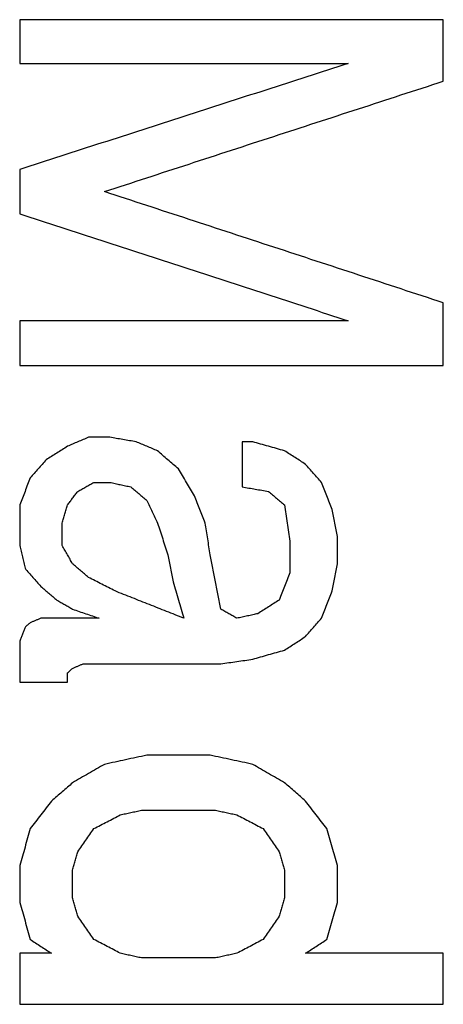
# Model space of a CAD drawing. Units: inches. Extents: x 547 to 1136, y 1478 to 1893.
# Drawn here: x 924 to 925, y 1794 to 1798 of the extents above; entities that cross this region are included whole.
import ezdxf

# ---------------------------------------------------------------- set-up
doc = ezdxf.new("R2010")
doc.units = ezdxf.units.IN
doc.layers.add('1', color=7, linetype='Continuous')

# ---------------------------------------------------------------- blocks, each defined once
blk = doc.blocks.new('Typschild_106095__7', base_point=(889, 1758.3931))
at = {"color": 3, "linetype": 'Continuous'}
for points, knots in [([(923.7038, 1797.5087), (923.7038, 1797.4966), (923.7038, 1797.4724), (923.7038, 1797.4361), (923.7038, 1797.3998), (923.7038, 1797.3756), (923.7038, 1797.3635)], [0, 0, 0, 0, 0.036264, 0.0725536, 0.1088687, 0.1452094, 0.1452094, 0.1452094, 0.1452094]), ([(925.1038, 1797.3053), (925.1038, 1797.3223), (925.1038, 1797.3562), (925.1038, 1797.4071), (925.1038, 1797.4579), (925.1038, 1797.4918), (925.1038, 1797.5087)], [0, 0, 0, 0, 0.0509269, 0.1018038, 0.1526307, 0.2034075, 0.2034075, 0.2034075, 0.2034075]), ([(924.7888, 1797.3635), (924.6982, 1797.3344), (924.5174, 1797.2762), (924.246, 1797.1886), (923.9749, 1797.1011), (923.7941, 1797.0426), (923.7038, 1797.0133)], [0, 0, 0, 0, 0.285347, 0.569963, 0.855395, 1.140106, 1.140106, 1.140106, 1.140106]), ([(923.9838, 1796.9401), (924.077, 1796.9706), (924.2636, 1797.0316), (924.5435, 1797.1229), (924.8236, 1797.2142), (925.0103, 1797.2749), (925.1038, 1797.3053)], [0, 0, 0, 0, 0.294159, 0.589119, 0.883183, 1.178041, 1.178041, 1.178041, 1.178041]), ([(923.7038, 1797.0133), (923.7038, 1797.0011), (923.7038, 1796.9767), (923.7038, 1796.9401), (923.7038, 1796.9034), (923.7038, 1796.879), (923.7038, 1796.8667)], [0, 0, 0, 0, 0.0366098, 0.0732449, 0.1099052, 0.1465907, 0.1465907, 0.1465907, 0.1465907]), ([(925.1038, 1796.5723), (925.0106, 1796.603), (924.8239, 1796.6645), (924.5438, 1796.7565), (924.2637, 1796.8484), (924.077, 1796.9096), (923.9838, 1796.9401)], [0, 0, 0, 0, 0.294349, 0.589511, 0.884578, 1.178825, 1.178825, 1.178825, 1.178825]), ([(923.7038, 1796.8667), (923.7941, 1796.8374), (923.9749, 1796.7786), (924.2461, 1796.6904), (924.5174, 1796.6019), (924.6982, 1796.5429), (924.7888, 1796.5133)], [0, 0, 0, 0, 0.284848, 0.570471, 0.85541, 1.141122, 1.141122, 1.141122, 1.141122]), ([(925.1038, 1796.3653), (925.1038, 1796.3826), (925.1038, 1796.4171), (925.1038, 1796.4689), (925.1038, 1796.5206), (925.1038, 1796.5551), (925.1038, 1796.5723)], [0, 0, 0, 0, 0.0518293, 0.1036098, 0.1553415, 0.2070243, 0.2070243, 0.2070243, 0.2070243]), ([(923.7038, 1796.5133), (923.7038, 1796.501), (923.7038, 1796.4763), (923.7038, 1796.4393), (923.7038, 1796.4023), (923.7038, 1796.3777), (923.7038, 1796.3653)], [0, 0, 0, 0, 0.0369512, 0.0739273, 0.1109284, 0.1479543, 0.1479543, 0.1479543, 0.1479543]), ([(923.9313, 1796.1278), (923.9254, 1796.1253), (923.9138, 1796.1203), (923.8963, 1796.1129), (923.8788, 1796.1054), (923.8671, 1796.1005), (923.8613, 1796.098)], [0, 0, 0, 0, 0.01901583, 0.03803204, 0.05704864, 0.07606563, 0.07606563, 0.07606563, 0.07606563]), ([(924.0888, 1796.1129), (924.0815, 1796.1141), (924.0669, 1796.1166), (924.045, 1796.1203), (924.0231, 1796.1241), (924.0086, 1796.1265), (924.0013, 1796.1278)], [0, 0, 0, 0, 0.02218914, 0.04437825, 0.06656731, 0.08875633, 0.08875633, 0.08875633, 0.08875633]), ([(923.8613, 1796.098), (923.8554, 1796.0943), (923.8438, 1796.0868), (923.8263, 1796.0757), (923.8088, 1796.0645), (923.7971, 1796.0571), (923.7913, 1796.0533)], [0, 0, 0, 0, 0.0207589, 0.04151899, 0.06228028, 0.08304276, 0.08304276, 0.08304276, 0.08304276]), ([(924.1588, 1796.0831), (924.1529, 1796.0856), (924.1413, 1796.0906), (924.1238, 1796.098), (924.1063, 1796.1054), (924.0946, 1796.1104), (924.0888, 1796.1129)], [0, 0, 0, 0, 0.01901776, 0.03803513, 0.05705212, 0.07606872, 0.07606872, 0.07606872, 0.07606872]), ([(924.2288, 1796.0235), (924.2229, 1796.0285), (924.2113, 1796.0384), (924.1937, 1796.0533), (924.1763, 1796.0682), (924.1646, 1796.0782), (924.1588, 1796.0831)], [0, 0, 0, 0, 0.02301598, 0.04597098, 0.06899116, 0.09193173, 0.09193173, 0.09193173, 0.09193173]), ([(924.4388, 1796.1129), (924.4388, 1796.1005), (924.4388, 1796.0757), (924.4388, 1796.0384), (924.4388, 1796.0012), (924.4388, 1795.9763), (924.4388, 1795.9639)], [0, 0, 0, 0, 0.0372191, 0.0744629, 0.1117313, 0.1490243, 0.1490243, 0.1490243, 0.1490243]), ([(924.5788, 1796.0831), (924.57, 1796.0856), (924.5525, 1796.0906), (924.5263, 1796.098), (924.5, 1796.1054), (924.4825, 1796.1104), (924.4738, 1796.1129)], [0, 0, 0, 0, 0.0272853, 0.0545703, 0.0818551, 0.1091396, 0.1091396, 0.1091396, 0.1091396]), ([(924.6488, 1796.0384), (924.6429, 1796.0422), (924.6313, 1796.0496), (924.6138, 1796.0608), (924.5963, 1796.0719), (924.5846, 1796.0794), (924.5788, 1796.0831)], [0, 0, 0, 0, 0.02076407, 0.04152695, 0.06228864, 0.08304913, 0.08304913, 0.08304913, 0.08304913]), ([(923.7913, 1796.0533), (923.7869, 1796.0484), (923.7781, 1796.0384), (923.765, 1796.0235), (923.7519, 1796.0086), (923.7431, 1795.9987), (923.7388, 1795.9937)], [0, 0, 0, 0, 0.01984126, 0.03971641, 0.0596209, 0.07944466, 0.07944466, 0.07944466, 0.07944466]), ([(924.2813, 1795.934), (924.2769, 1795.9415), (924.2681, 1795.9564), (924.255, 1795.9788), (924.2419, 1796.0012), (924.2331, 1796.0161), (924.2288, 1796.0235)], [0, 0, 0, 0, 0.0260256, 0.0519001, 0.0778633, 0.1037697, 0.1037697, 0.1037697, 0.1037697]), ([(924.7013, 1795.9788), (924.6969, 1795.9838), (924.6881, 1795.9937), (924.675, 1796.0086), (924.6619, 1796.0235), (924.6531, 1796.0335), (924.6488, 1796.0384)], [0, 0, 0, 0, 0.01984509, 0.03973416, 0.05957526, 0.07945649, 0.07945649, 0.07945649, 0.07945649]), ([(923.7388, 1795.9937), (923.7358, 1795.9862), (923.73, 1795.9713), (923.7213, 1795.9489), (923.7125, 1795.9265), (923.7067, 1795.9116), (923.7038, 1795.9041)], [0, 0, 0, 0, 0.02405908, 0.04805988, 0.07212343, 0.09615272, 0.09615272, 0.09615272, 0.09615272]), ([(923.8963, 1795.9489), (923.9006, 1795.9514), (923.9094, 1795.9564), (923.9225, 1795.9639), (923.9356, 1795.9713), (923.9444, 1795.9763), (923.9488, 1795.9788)], [0, 0, 0, 0, 0.01509818, 0.03019588, 0.04529309, 0.06038982, 0.06038982, 0.06038982, 0.06038982]), ([(924.0013, 1795.9788), (924.0071, 1795.9775), (924.0188, 1795.9751), (924.0363, 1795.9713), (924.0538, 1795.9676), (924.0654, 1795.9651), (924.0713, 1795.9639)], [0, 0, 0, 0, 0.01789303, 0.03578611, 0.05367924, 0.07157242, 0.07157242, 0.07157242, 0.07157242]), ([(924.0713, 1795.9639), (924.0756, 1795.9601), (924.0844, 1795.9527), (924.0975, 1795.9415), (924.1106, 1795.9303), (924.1194, 1795.9228), (924.1238, 1795.9191)], [0, 0, 0, 0, 0.01724941, 0.03450026, 0.05175255, 0.06900627, 0.06900627, 0.06900627, 0.06900627]), ([(924.4388, 1795.9639), (924.4461, 1795.9626), (924.4606, 1795.9601), (924.4825, 1795.9564), (924.5044, 1795.9527), (924.519, 1795.9502), (924.5263, 1795.9489)], [0, 0, 0, 0, 0.02219084, 0.04438172, 0.06657265, 0.08876361, 0.08876361, 0.08876361, 0.08876361]), ([(924.7363, 1795.8892), (924.7334, 1795.8967), (924.7275, 1795.9116), (924.7188, 1795.934), (924.71, 1795.9564), (924.7042, 1795.9713), (924.7013, 1795.9788)], [0, 0, 0, 0, 0.02399422, 0.04810383, 0.07218315, 0.0961747, 0.0961747, 0.0961747, 0.0961747]), ([(923.8613, 1795.9041), (923.8642, 1795.9079), (923.87, 1795.9153), (923.8788, 1795.9265), (923.8875, 1795.9377), (923.8933, 1795.9452), (923.8963, 1795.9489)], [0, 0, 0, 0, 0.01421456, 0.02842738, 0.04263846, 0.0568478, 0.0568478, 0.0568478, 0.0568478]), ([(924.3163, 1795.8444), (924.3133, 1795.8518), (924.3075, 1795.8668), (924.2988, 1795.8892), (924.29, 1795.9116), (924.2842, 1795.9266), (924.2813, 1795.934)], [0, 0, 0, 0, 0.02409666, 0.04813675, 0.07225321, 0.09624058, 0.09624058, 0.09624058, 0.09624058]), ([(924.5263, 1795.9489), (924.5306, 1795.9452), (924.5394, 1795.9377), (924.5525, 1795.9265), (924.5656, 1795.9153), (924.5744, 1795.9079), (924.5788, 1795.9041)], [0, 0, 0, 0, 0.01725133, 0.03450409, 0.05175829, 0.06901393, 0.06901393, 0.06901393, 0.06901393]), ([(923.7038, 1795.9041), (923.7038, 1795.8929), (923.7038, 1795.8705), (923.7038, 1795.8369), (923.7038, 1795.8032), (923.7038, 1795.7808), (923.7038, 1795.7695)], [0, 0, 0, 0, 0.0336201, 0.0672601, 0.10092, 0.1345996, 0.1345996, 0.1345996, 0.1345996]), ([(923.8438, 1795.8444), (923.8452, 1795.8493), (923.8481, 1795.8593), (923.8525, 1795.8743), (923.8569, 1795.8892), (923.8598, 1795.8992), (923.8613, 1795.9041)], [0, 0, 0, 0, 0.01557854, 0.03115331, 0.04672432, 0.06229156, 0.06229156, 0.06229156, 0.06229156]), ([(924.1238, 1795.9191), (924.1267, 1795.9129), (924.1325, 1795.9004), (924.1413, 1795.8818), (924.15, 1795.8631), (924.1558, 1795.8506), (924.1588, 1795.8444)], [0, 0, 0, 0, 0.02059423, 0.04124386, 0.06182669, 0.08250994, 0.08250994, 0.08250994, 0.08250994]), ([(924.5788, 1795.9041), (924.5802, 1795.8942), (924.5831, 1795.8743), (924.5875, 1795.8443), (924.5919, 1795.8144), (924.5948, 1795.7945), (924.5963, 1795.7845)], [0, 0, 0, 0, 0.0301692, 0.0604198, 0.0907287, 0.1209017, 0.1209017, 0.1209017, 0.1209017]), ([(924.7538, 1795.7995), (924.7523, 1795.807), (924.7494, 1795.8219), (924.745, 1795.8444), (924.7406, 1795.8668), (924.7377, 1795.8817), (924.7363, 1795.8892)], [0, 0, 0, 0, 0.02286601, 0.04572336, 0.06857206, 0.09141208, 0.09141208, 0.09141208, 0.09141208]), ([(923.8438, 1795.7695), (923.8438, 1795.7758), (923.8438, 1795.7883), (923.8438, 1795.807), (923.8438, 1795.8257), (923.8438, 1795.8381), (923.8438, 1795.8444)], [0, 0, 0, 0, 0.01871338, 0.03742064, 0.05612177, 0.07481679, 0.07481679, 0.07481679, 0.07481679]), ([(924.1588, 1795.8444), (924.1617, 1795.8356), (924.1675, 1795.8182), (924.1763, 1795.792), (924.185, 1795.7658), (924.1908, 1795.7483), (924.1938, 1795.7396)], [0, 0, 0, 0, 0.027605, 0.0552085, 0.0828002, 0.1104624, 0.1104624, 0.1104624, 0.1104624]), ([(924.3338, 1795.7396), (924.3323, 1795.7483), (924.3294, 1795.7658), (924.325, 1795.792), (924.3206, 1795.8182), (924.3177, 1795.8356), (924.3163, 1795.8444)], [0, 0, 0, 0, 0.0265733, 0.0531348, 0.0796845, 0.1062224, 0.1062224, 0.1062224, 0.1062224]), ([(924.7538, 1795.7096), (924.7538, 1795.7171), (924.7538, 1795.7321), (924.7538, 1795.7546), (924.7538, 1795.777), (924.7538, 1795.792), (924.7538, 1795.7995)], [0, 0, 0, 0, 0.02247879, 0.04494879, 0.06740998, 0.08986236, 0.08986236, 0.08986236, 0.08986236]), ([(923.7038, 1795.7695), (923.7052, 1795.7633), (923.7081, 1795.7508), (923.7125, 1795.7321), (923.7169, 1795.7134), (923.7198, 1795.7009), (923.7213, 1795.6946)], [0, 0, 0, 0, 0.01922395, 0.03845384, 0.05768969, 0.07693148, 0.07693148, 0.07693148, 0.07693148]), ([(923.8788, 1795.7096), (923.8758, 1795.7146), (923.87, 1795.7246), (923.8613, 1795.7396), (923.8525, 1795.7546), (923.8467, 1795.7646), (923.8438, 1795.7695)], [0, 0, 0, 0, 0.01735419, 0.034705, 0.05205243, 0.06939649, 0.06939649, 0.06939649, 0.06939649]), ([(924.5963, 1795.7845), (924.5963, 1795.7758), (924.5963, 1795.7583), (924.5963, 1795.7321), (924.5963, 1795.7059), (924.5963, 1795.6884), (924.5963, 1795.6796)], [0, 0, 0, 0, 0.0262022, 0.0524163, 0.0786424, 0.1048805, 0.1048805, 0.1048805, 0.1048805]), ([(924.1938, 1795.7396), (924.1952, 1795.7321), (924.1981, 1795.7171), (924.2025, 1795.6946), (924.2069, 1795.6721), (924.2098, 1795.6571), (924.2113, 1795.6496)], [0, 0, 0, 0, 0.02289771, 0.04580404, 0.06871901, 0.0916426, 0.0916426, 0.0916426, 0.0916426]), ([(924.3688, 1795.5595), (924.3658, 1795.5746), (924.36, 1795.6046), (924.3513, 1795.6496), (924.3425, 1795.6946), (924.3367, 1795.7246), (924.3338, 1795.7396)], [0, 0, 0, 0, 0.0458898, 0.0917805, 0.1375989, 0.1834231, 0.1834231, 0.1834231, 0.1834231]), ([(923.7213, 1795.6946), (923.7256, 1795.6896), (923.7344, 1795.6796), (923.7475, 1795.6646), (923.7606, 1795.6496), (923.7694, 1795.6396), (923.7738, 1795.6346)], [0, 0, 0, 0, 0.01995336, 0.03985794, 0.05974364, 0.07972763, 0.07972763, 0.07972763, 0.07972763]), ([(923.9313, 1795.6646), (923.9269, 1795.6684), (923.9181, 1795.6759), (923.905, 1795.6871), (923.8919, 1795.6984), (923.8831, 1795.7059), (923.8788, 1795.7096)], [0, 0, 0, 0, 0.01728618, 0.03457093, 0.05185425, 0.06913614, 0.06913614, 0.06913614, 0.06913614]), ([(924.7363, 1795.6196), (924.7377, 1795.6271), (924.7406, 1795.6421), (924.745, 1795.6646), (924.7494, 1795.6871), (924.7523, 1795.7021), (924.7538, 1795.7096)], [0, 0, 0, 0, 0.02293508, 0.04586154, 0.06877938, 0.09168859, 0.09168859, 0.09168859, 0.09168859]), ([(924.0188, 1795.6196), (924.0115, 1795.6234), (923.9969, 1795.6309), (923.975, 1795.6421), (923.9531, 1795.6534), (923.9386, 1795.6609), (923.9313, 1795.6646)], [0, 0, 0, 0, 0.02460202, 0.04920304, 0.07380306, 0.09840207, 0.09840207, 0.09840207, 0.09840207]), ([(924.5963, 1795.6796), (924.5933, 1795.6721), (924.5875, 1795.6571), (924.5788, 1795.6346), (924.57, 1795.6121), (924.5642, 1795.5971), (924.5613, 1795.5896)], [0, 0, 0, 0, 0.0242001, 0.0482899, 0.07236981, 0.09661251, 0.09661251, 0.09661251, 0.09661251]), ([(923.7738, 1795.6346), (923.7781, 1795.6309), (923.7869, 1795.6234), (923.8, 1795.6121), (923.8131, 1795.6009), (923.8219, 1795.5933), (923.8263, 1795.5896)], [0, 0, 0, 0, 0.01729142, 0.03458426, 0.05187854, 0.06917424, 0.06917424, 0.06917424, 0.06917424]), ([(924.2113, 1795.6496), (924.2142, 1795.6397), (924.22, 1795.6196), (924.2288, 1795.5896), (924.2375, 1795.5595), (924.2434, 1795.5395), (924.2463, 1795.5295)], [0, 0, 0, 0, 0.031193, 0.0625469, 0.0939249, 0.1251536, 0.1251536, 0.1251536, 0.1251536]), ([(924.2463, 1795.5295), (924.2273, 1795.537), (924.1894, 1795.552), (924.1325, 1795.5746), (924.0756, 1795.5971), (924.0377, 1795.6121), (924.0188, 1795.6196)], [0, 0, 0, 0, 0.0612257, 0.1223605, 0.1836151, 0.2447082, 0.2447082, 0.2447082, 0.2447082]), ([(924.7013, 1795.5295), (924.7042, 1795.537), (924.71, 1795.552), (924.7188, 1795.5746), (924.7275, 1795.5971), (924.7333, 1795.6121), (924.7363, 1795.6196)], [0, 0, 0, 0, 0.02422631, 0.04836618, 0.07251204, 0.09669969, 0.09669969, 0.09669969, 0.09669969]), ([(923.8263, 1795.5896), (923.8306, 1795.5871), (923.8394, 1795.5821), (923.8525, 1795.5746), (923.8656, 1795.5671), (923.8744, 1795.562), (923.8788, 1795.5595)], [0, 0, 0, 0, 0.01512194, 0.03024436, 0.04536727, 0.06049066, 0.06049066, 0.06049066, 0.06049066]), ([(924.5613, 1795.5896), (924.5554, 1795.5858), (924.5438, 1795.5783), (924.5263, 1795.5671), (924.5088, 1795.5558), (924.4971, 1795.5483), (924.4913, 1795.5445)], [0, 0, 0, 0, 0.02081286, 0.0416269, 0.06244213, 0.08325854, 0.08325854, 0.08325854, 0.08325854]), ([(923.7738, 1795.5295), (923.7708, 1795.5282), (923.765, 1795.5257), (923.7563, 1795.522), (923.7475, 1795.5182), (923.7417, 1795.5157), (923.7388, 1795.5144)], [0, 0, 0, 0, 0.00952327, 0.01904664, 0.0285701, 0.03809366, 0.03809366, 0.03809366, 0.03809366]), ([(923.8788, 1795.5595), (923.8861, 1795.557), (923.9006, 1795.552), (923.9225, 1795.5445), (923.9444, 1795.537), (923.959, 1795.532), (923.9663, 1795.5295)], [0, 0, 0, 0, 0.02312967, 0.04625965, 0.06938995, 0.09252057, 0.09252057, 0.09252057, 0.09252057]), ([(924.4213, 1795.5295), (924.4169, 1795.532), (924.4081, 1795.537), (924.395, 1795.5445), (924.3819, 1795.552), (924.3731, 1795.557), (924.3688, 1795.5595)], [0, 0, 0, 0, 0.01512532, 0.03025017, 0.04537452, 0.0604984, 0.0604984, 0.0604984, 0.0604984]), ([(924.4913, 1795.5445), (924.4854, 1795.5433), (924.4738, 1795.5408), (924.4563, 1795.537), (924.4388, 1795.5332), (924.4271, 1795.5307), (924.4213, 1795.5295)], [0, 0, 0, 0, 0.01789896, 0.03579798, 0.05369704, 0.07159616, 0.07159616, 0.07159616, 0.07159616]), ([(924.6488, 1795.4693), (924.6532, 1795.4743), (924.6619, 1795.4844), (924.675, 1795.4994), (924.6881, 1795.5144), (924.6969, 1795.5245), (924.7013, 1795.5295)], [0, 0, 0, 0, 0.02004036, 0.03993419, 0.05986541, 0.07985667, 0.07985667, 0.07985667, 0.07985667]), ([(923.7213, 1795.4994), (923.7198, 1795.4956), (923.7169, 1795.4881), (923.7125, 1795.4768), (923.7081, 1795.4655), (923.7052, 1795.458), (923.7038, 1795.4542)], [0, 0, 0, 0, 0.01210208, 0.0242062, 0.03631235, 0.04842055, 0.04842055, 0.04842055, 0.04842055]), ([(923.7388, 1795.5144), (923.7373, 1795.5132), (923.7344, 1795.5107), (923.73, 1795.5069), (923.7256, 1795.5032), (923.7227, 1795.5007), (923.7213, 1795.4994)], [0, 0, 0, 0, 0.00576872, 0.0115376, 0.01730663, 0.02307583, 0.02307583, 0.02307583, 0.02307583]), ([(924.5788, 1795.4241), (924.5846, 1795.4279), (924.5963, 1795.4354), (924.6138, 1795.4467), (924.6313, 1795.458), (924.6429, 1795.4655), (924.6488, 1795.4693)], [0, 0, 0, 0, 0.02082905, 0.04165691, 0.06248359, 0.08330908, 0.08330908, 0.08330908, 0.08330908]), ([(923.7038, 1795.4542), (923.7038, 1795.443), (923.7038, 1795.4204), (923.7038, 1795.3865), (923.7038, 1795.3525), (923.7038, 1795.3299), (923.7038, 1795.3186)], [0, 0, 0, 0, 0.0338836, 0.0677868, 0.1017096, 0.135652, 0.135652, 0.135652, 0.135652]), ([(924.4738, 1795.394), (924.4825, 1795.3965), (924.5, 1795.4015), (924.5263, 1795.4091), (924.5525, 1795.4166), (924.57, 1795.4216), (924.5788, 1795.4241)], [0, 0, 0, 0, 0.02731, 0.0546197, 0.0819292, 0.1092383, 0.1092383, 0.1092383, 0.1092383]), ([(923.8788, 1795.3638), (923.8817, 1795.3651), (923.8875, 1795.3676), (923.8963, 1795.3714), (923.905, 1795.3752), (923.9108, 1795.3777), (923.9138, 1795.3789)], [0, 0, 0, 0, 0.00952739, 0.01905469, 0.02858189, 0.03810899, 0.03810899, 0.03810899, 0.03810899]), ([(924.3688, 1795.3789), (924.3775, 1795.3802), (924.395, 1795.3827), (924.4213, 1795.3865), (924.4475, 1795.3902), (924.465, 1795.3927), (924.4738, 1795.394)], [0, 0, 0, 0, 0.0265191, 0.0530382, 0.0795573, 0.1060763, 0.1060763, 0.1060763, 0.1060763]), ([(923.8613, 1795.3488), (923.8627, 1795.35), (923.8656, 1795.3525), (923.87, 1795.3563), (923.8744, 1795.3601), (923.8773, 1795.3626), (923.8788, 1795.3638)], [0, 0, 0, 0, 0.00577552, 0.01155088, 0.01732608, 0.02310113, 0.02310113, 0.02310113, 0.02310113]), ([(923.8613, 1795.3186), (923.8613, 1795.3211), (923.8613, 1795.3261), (923.8613, 1795.3337), (923.8613, 1795.3412), (923.8613, 1795.3463), (923.8613, 1795.3488)], [0, 0, 0, 0, 0.00754445, 0.01508793, 0.02263045, 0.030172, 0.030172, 0.030172, 0.030172]), ([(924.1238, 1795.0767), (924.1121, 1795.0741), (924.0888, 1795.0691), (924.0538, 1795.0615), (924.0188, 1795.0539), (923.9954, 1795.0489), (923.9838, 1795.0464)], [0, 0, 0, 0, 0.0358106, 0.0716214, 0.1074324, 0.1432436, 0.1432436, 0.1432436, 0.1432436]), ([(924.4738, 1795.0464), (924.4621, 1795.0489), (924.4388, 1795.0539), (924.4038, 1795.0615), (924.3688, 1795.0691), (924.3454, 1795.0741), (924.3338, 1795.0767)], [0, 0, 0, 0, 0.0358112, 0.0716222, 0.107433, 0.1432436, 0.1432436, 0.1432436, 0.1432436]), ([(923.9838, 1795.0464), (923.975, 1795.0413), (923.9575, 1795.0312), (923.9313, 1795.016), (923.905, 1795.0009), (923.8875, 1794.9907), (923.8788, 1794.9857)], [0, 0, 0, 0, 0.0303391, 0.0606294, 0.0909288, 0.1212664, 0.1212664, 0.1212664, 0.1212664]), ([(924.5788, 1794.9857), (924.57, 1794.9907), (924.5525, 1795.0009), (924.5263, 1795.016), (924.5, 1795.0312), (924.4825, 1795.0413), (924.4738, 1795.0464)], [0, 0, 0, 0, 0.0302963, 0.0606371, 0.0909681, 0.1212664, 0.1212664, 0.1212664, 0.1212664]), ([(923.8788, 1794.9857), (923.8729, 1794.9806), (923.8613, 1794.9705), (923.8438, 1794.9553), (923.8263, 1794.9402), (923.8146, 1794.93), (923.8088, 1794.925)], [0, 0, 0, 0, 0.02313643, 0.0463307, 0.06946377, 0.09267143, 0.09267143, 0.09267143, 0.09267143]), ([(924.6488, 1794.925), (924.6429, 1794.93), (924.6313, 1794.9401), (924.6138, 1794.9553), (924.5963, 1794.9705), (924.5846, 1794.9806), (924.5788, 1794.9857)], [0, 0, 0, 0, 0.0231614, 0.04634074, 0.06951822, 0.09267143, 0.09267143, 0.09267143, 0.09267143]), ([(923.8088, 1794.925), (923.8029, 1794.9174), (923.7913, 1794.9022), (923.7738, 1794.8794), (923.7562, 1794.8565), (923.7446, 1794.8413), (923.7388, 1794.8338)], [0, 0, 0, 0, 0.0287, 0.0574731, 0.086282, 0.1149735, 0.1149735, 0.1149735, 0.1149735]), ([(924.7188, 1794.8338), (924.7129, 1794.8414), (924.7013, 1794.8566), (924.6837, 1794.8794), (924.6663, 1794.9022), (924.6546, 1794.9174), (924.6488, 1794.925)], [0, 0, 0, 0, 0.0287837, 0.0575004, 0.0862939, 0.1149735, 0.1149735, 0.1149735, 0.1149735]), ([(923.9488, 1794.8338), (923.9561, 1794.8376), (923.9706, 1794.8452), (923.9925, 1794.8566), (924.0144, 1794.868), (924.029, 1794.8756), (924.0363, 1794.8794)], [0, 0, 0, 0, 0.02467124, 0.04934149, 0.07401074, 0.098679, 0.098679, 0.098679, 0.098679]), ([(924.0363, 1794.8794), (924.0421, 1794.8806), (924.0538, 1794.8832), (924.0713, 1794.887), (924.0888, 1794.8908), (924.1004, 1794.8933), (924.1063, 1794.8946)], [0, 0, 0, 0, 0.01790787, 0.03581568, 0.05372344, 0.07163116, 0.07163116, 0.07163116, 0.07163116]), ([(924.3513, 1794.8946), (924.3571, 1794.8933), (924.3688, 1794.8908), (924.3863, 1794.887), (924.4038, 1794.8832), (924.4154, 1794.8806), (924.4213, 1794.8794)], [0, 0, 0, 0, 0.01790771, 0.03581548, 0.05372329, 0.07163116, 0.07163116, 0.07163116, 0.07163116]), ([(924.4213, 1794.8794), (924.4286, 1794.8756), (924.4431, 1794.868), (924.465, 1794.8566), (924.4869, 1794.8452), (924.5015, 1794.8376), (924.5088, 1794.8338)], [0, 0, 0, 0, 0.02466826, 0.04933751, 0.07400776, 0.098679, 0.098679, 0.098679, 0.098679]), ([(923.7388, 1794.8338), (923.7358, 1794.8236), (923.73, 1794.8033), (923.7213, 1794.7728), (923.7125, 1794.7424), (923.7067, 1794.7221), (923.7038, 1794.7119)], [0, 0, 0, 0, 0.0316976, 0.0633469, 0.0950671, 0.1267524, 0.1267524, 0.1267524, 0.1267524]), ([(923.8963, 1794.7576), (923.9006, 1794.764), (923.9094, 1794.7767), (923.9225, 1794.7957), (923.9356, 1794.8147), (923.9444, 1794.8274), (923.9488, 1794.8338)], [0, 0, 0, 0, 0.02317666, 0.04624084, 0.06934171, 0.09246207, 0.09246207, 0.09246207, 0.09246207]), ([(924.5088, 1794.8338), (924.5131, 1794.8274), (924.5219, 1794.8147), (924.535, 1794.7957), (924.5481, 1794.7767), (924.5569, 1794.764), (924.5613, 1794.7576)], [0, 0, 0, 0, 0.02308138, 0.04622123, 0.06936155, 0.09246207, 0.09246207, 0.09246207, 0.09246207]), ([(924.7538, 1794.7119), (924.7508, 1794.7221), (924.745, 1794.7424), (924.7363, 1794.7729), (924.7275, 1794.8033), (924.7217, 1794.8236), (924.7188, 1794.8338)], [0, 0, 0, 0, 0.0316659, 0.0634055, 0.095159, 0.1267524, 0.1267524, 0.1267524, 0.1267524]), ([(923.8788, 1794.6967), (923.8802, 1794.7018), (923.8831, 1794.7119), (923.8875, 1794.7272), (923.8919, 1794.7424), (923.8948, 1794.7526), (923.8963, 1794.7576)], [0, 0, 0, 0, 0.01586052, 0.03171738, 0.04757059, 0.06342013, 0.06342013, 0.06342013, 0.06342013]), ([(924.5613, 1794.7576), (924.5627, 1794.7526), (924.5656, 1794.7424), (924.57, 1794.7272), (924.5744, 1794.7119), (924.5773, 1794.7018), (924.5788, 1794.6967)], [0, 0, 0, 0, 0.01584955, 0.03170275, 0.04755961, 0.06342013, 0.06342013, 0.06342013, 0.06342013]), ([(923.7038, 1794.7119), (923.7038, 1794.7018), (923.7038, 1794.6814), (923.7038, 1794.6509), (923.7038, 1794.6204), (923.7038, 1794.6), (923.7038, 1794.5899)], [0, 0, 0, 0, 0.0304942, 0.0610035, 0.0915281, 0.1220678, 0.1220678, 0.1220678, 0.1220678]), ([(923.8788, 1794.6051), (923.8788, 1794.6128), (923.8788, 1794.628), (923.8788, 1794.6509), (923.8788, 1794.6738), (923.8788, 1794.6891), (923.8788, 1794.6967)], [0, 0, 0, 0, 0.02290052, 0.04579251, 0.06867595, 0.09155084, 0.09155084, 0.09155084, 0.09155084]), ([(924.5788, 1794.6967), (924.5788, 1794.6891), (924.5788, 1794.6738), (924.5788, 1794.6509), (924.5788, 1794.628), (924.5788, 1794.6128), (924.5788, 1794.6051)], [0, 0, 0, 0, 0.02287489, 0.04575834, 0.06865032, 0.09155084, 0.09155084, 0.09155084, 0.09155084]), ([(924.7538, 1794.5899), (924.7538, 1794.6), (924.7538, 1794.6204), (924.7538, 1794.6509), (924.7538, 1794.6814), (924.7538, 1794.7018), (924.7538, 1794.7119)], [0, 0, 0, 0, 0.0305397, 0.0610643, 0.0915736, 0.1220678, 0.1220678, 0.1220678, 0.1220678]), ([(923.7038, 1794.5899), (923.7067, 1794.5797), (923.7125, 1794.5593), (923.7213, 1794.5287), (923.73, 1794.4981), (923.7358, 1794.4777), (923.7388, 1794.4675)], [0, 0, 0, 0, 0.0318506, 0.0635807, 0.0954439, 0.1272196, 0.1272196, 0.1272196, 0.1272196]), ([(923.8963, 1794.544), (923.8948, 1794.5491), (923.8919, 1794.5593), (923.8875, 1794.5746), (923.8831, 1794.5899), (923.8802, 1794.6), (923.8788, 1794.6051)], [0, 0, 0, 0, 0.015897, 0.03179035, 0.04768006, 0.06356613, 0.06356613, 0.06356613, 0.06356613]), ([(924.5788, 1794.6051), (924.5773, 1794.6), (924.5744, 1794.5899), (924.57, 1794.5746), (924.5656, 1794.5593), (924.5627, 1794.5491), (924.5613, 1794.544)], [0, 0, 0, 0, 0.01588607, 0.03177578, 0.04766914, 0.06356613, 0.06356613, 0.06356613, 0.06356613]), ([(924.7188, 1794.4675), (924.7217, 1794.4777), (924.7275, 1794.4981), (924.7363, 1794.5287), (924.745, 1794.5593), (924.7508, 1794.5797), (924.7538, 1794.5899)], [0, 0, 0, 0, 0.0318243, 0.0636389, 0.095404, 0.1272196, 0.1272196, 0.1272196, 0.1272196]), ([(923.9488, 1794.4675), (923.9444, 1794.4739), (923.9356, 1794.4867), (923.9225, 1794.5058), (923.9094, 1794.5249), (923.9006, 1794.5376), (923.8963, 1794.544)], [0, 0, 0, 0, 0.0231676, 0.04638936, 0.06953299, 0.09275923, 0.09275923, 0.09275923, 0.09275923]), ([(924.5613, 1794.544), (924.5569, 1794.5376), (924.5481, 1794.5249), (924.535, 1794.5058), (924.5219, 1794.4867), (924.5131, 1794.4739), (924.5088, 1794.4675)], [0, 0, 0, 0, 0.02321232, 0.04636987, 0.06963355, 0.09275923, 0.09275923, 0.09275923, 0.09275923]), ([(923.7388, 1794.4675), (923.7446, 1794.4637), (923.7563, 1794.4561), (923.7738, 1794.4446), (923.7913, 1794.4331), (923.8029, 1794.4254), (923.8088, 1794.4216)], [0, 0, 0, 0, 0.02092887, 0.04185891, 0.06279011, 0.08372247, 0.08372247, 0.08372247, 0.08372247]), ([(924.0363, 1794.4216), (924.029, 1794.4254), (924.0144, 1794.4331), (923.9925, 1794.4446), (923.9706, 1794.4561), (923.9561, 1794.4637), (923.9488, 1794.4675)], [0, 0, 0, 0, 0.02470687, 0.04941276, 0.07411766, 0.09882157, 0.09882157, 0.09882157, 0.09882157]), ([(924.5088, 1794.4675), (924.5015, 1794.4637), (924.4869, 1794.4561), (924.465, 1794.4446), (924.4431, 1794.4331), (924.4286, 1794.4254), (924.4213, 1794.4216)], [0, 0, 0, 0, 0.02470391, 0.04940881, 0.07411469, 0.09882157, 0.09882157, 0.09882157, 0.09882157]), ([(924.6488, 1794.4216), (924.6546, 1794.4254), (924.6663, 1794.4331), (924.6838, 1794.4446), (924.7013, 1794.4561), (924.7129, 1794.4637), (924.7188, 1794.4675)], [0, 0, 0, 0, 0.02093237, 0.04186357, 0.0627936, 0.08372247, 0.08372247, 0.08372247, 0.08372247]), ([(923.7038, 1794.4216), (923.7038, 1794.4076), (923.7038, 1794.3795), (923.7038, 1794.3373), (923.7038, 1794.2951), (923.7038, 1794.267), (923.7038, 1794.2529)], [0, 0, 0, 0, 0.0421312, 0.0842909, 0.1264791, 0.1686957, 0.1686957, 0.1686957, 0.1686957]), ([(924.1063, 1794.4063), (924.1004, 1794.4076), (924.0888, 1794.4101), (924.0713, 1794.414), (924.0538, 1794.4178), (924.0421, 1794.4203), (924.0363, 1794.4216)], [0, 0, 0, 0, 0.01791413, 0.03582821, 0.05374225, 0.07165623, 0.07165623, 0.07165623, 0.07165623]), ([(924.4213, 1794.4216), (924.4154, 1794.4203), (924.4038, 1794.4178), (924.3863, 1794.414), (924.3688, 1794.4101), (924.3571, 1794.4076), (924.3513, 1794.4063)], [0, 0, 0, 0, 0.01791398, 0.03582801, 0.05374209, 0.07165623, 0.07165623, 0.07165623, 0.07165623]), ([(925.1038, 1794.2529), (925.1038, 1794.267), (925.1038, 1794.2951), (925.1038, 1794.3373), (925.1038, 1794.3795), (925.1038, 1794.4076), (925.1038, 1794.4216)], [0, 0, 0, 0, 0.0422166, 0.0844048, 0.1265645, 0.1686957, 0.1686957, 0.1686957, 0.1686957])]:
    blk.add_open_spline(points, degree=3, knots=knots, dxfattribs=at)
for points in [[(925.1038, 1797.5087), (924.9871, 1797.5087), (924.7538, 1797.5087), (924.4038, 1797.5087), (924.0538, 1797.5087), (923.8204, 1797.5087), (923.7038, 1797.5087)], [(923.7038, 1797.3635), (923.7942, 1797.3635), (923.975, 1797.3635), (924.2463, 1797.3635), (924.5175, 1797.3635), (924.6983, 1797.3635), (924.7888, 1797.3635)], [(924.7888, 1796.5133), (924.6983, 1796.5133), (924.5175, 1796.5133), (924.2463, 1796.5133), (923.975, 1796.5133), (923.7942, 1796.5133), (923.7038, 1796.5133)], [(923.7038, 1796.3653), (923.8204, 1796.3653), (924.0538, 1796.3653), (924.4038, 1796.3653), (924.7538, 1796.3653), (924.9871, 1796.3653), (925.1038, 1796.3653)], [(924.0013, 1796.1278), (923.9954, 1796.1278), (923.9838, 1796.1278), (923.9663, 1796.1278), (923.9488, 1796.1278), (923.9371, 1796.1278), (923.9313, 1796.1278)], [(924.4738, 1796.1129), (924.4708, 1796.1129), (924.465, 1796.1129), (924.4563, 1796.1129), (924.4475, 1796.1129), (924.4417, 1796.1129), (924.4388, 1796.1129)], [(923.9488, 1795.9788), (923.9531, 1795.9788), (923.9619, 1795.9788), (923.975, 1795.9788), (923.9881, 1795.9788), (923.9969, 1795.9788), (924.0013, 1795.9788)], [(923.9663, 1795.5295), (923.9502, 1795.5295), (923.9181, 1795.5295), (923.87, 1795.5295), (923.8219, 1795.5295), (923.7898, 1795.5295), (923.7738, 1795.5295)], [(923.9138, 1795.3789), (923.9517, 1795.3789), (924.0275, 1795.3789), (924.1413, 1795.3789), (924.255, 1795.3789), (924.3308, 1795.3789), (924.3688, 1795.3789)], [(923.7038, 1795.3186), (923.7169, 1795.3186), (923.7431, 1795.3186), (923.7825, 1795.3186), (923.8219, 1795.3186), (923.8481, 1795.3186), (923.8613, 1795.3186)], [(924.3338, 1795.0767), (924.3163, 1795.0767), (924.2813, 1795.0767), (924.2288, 1795.0767), (924.1763, 1795.0767), (924.1413, 1795.0767), (924.1238, 1795.0767)], [(924.1063, 1794.8946), (924.1267, 1794.8946), (924.1675, 1794.8946), (924.2288, 1794.8946), (924.29, 1794.8946), (924.3308, 1794.8946), (924.3513, 1794.8946)], [(923.8088, 1794.4216), (923.8, 1794.4216), (923.7825, 1794.4216), (923.7563, 1794.4216), (923.73, 1794.4216), (923.7125, 1794.4216), (923.7038, 1794.4216)], [(924.3513, 1794.4063), (924.3308, 1794.4063), (924.29, 1794.4063), (924.2288, 1794.4063), (924.1675, 1794.4063), (924.1267, 1794.4063), (924.1063, 1794.4063)], [(925.1038, 1794.4216), (925.0658, 1794.4216), (924.99, 1794.4216), (924.8763, 1794.4216), (924.7625, 1794.4216), (924.6867, 1794.4216), (924.6488, 1794.4216)], [(923.7038, 1794.2529), (923.8204, 1794.2529), (924.0538, 1794.2529), (924.4038, 1794.2529), (924.7538, 1794.2529), (924.9871, 1794.2529), (925.1038, 1794.2529)]]:
    blk.add_open_spline(points, degree=3, dxfattribs=at)
blk = doc.blocks.new('Seilwinde-TANGO-WV300_205986__26', base_point=(774, 1548.625))
blk.add_blockref('Typschild_106095__7', (889, 1758.3931))
blk = doc.blocks.new('SA_Links1', base_point=(940.95, 1760.5))
blk.add_blockref('Seilwinde-TANGO-WV300_205986__26', (774, 1548.625))
blk = doc.blocks.new('1', base_point=(841.6317, 1685.95))
blk.add_blockref('SA_Links1', (940.95, 1760.5))

msp = doc.modelspace()

# ---------------------------------------------------------------- block references
at = {"layer": '1'}
msp.add_blockref('1', (841.6317, 1685.95), dxfattribs=at)

doc.saveas('drawing.dxf')
